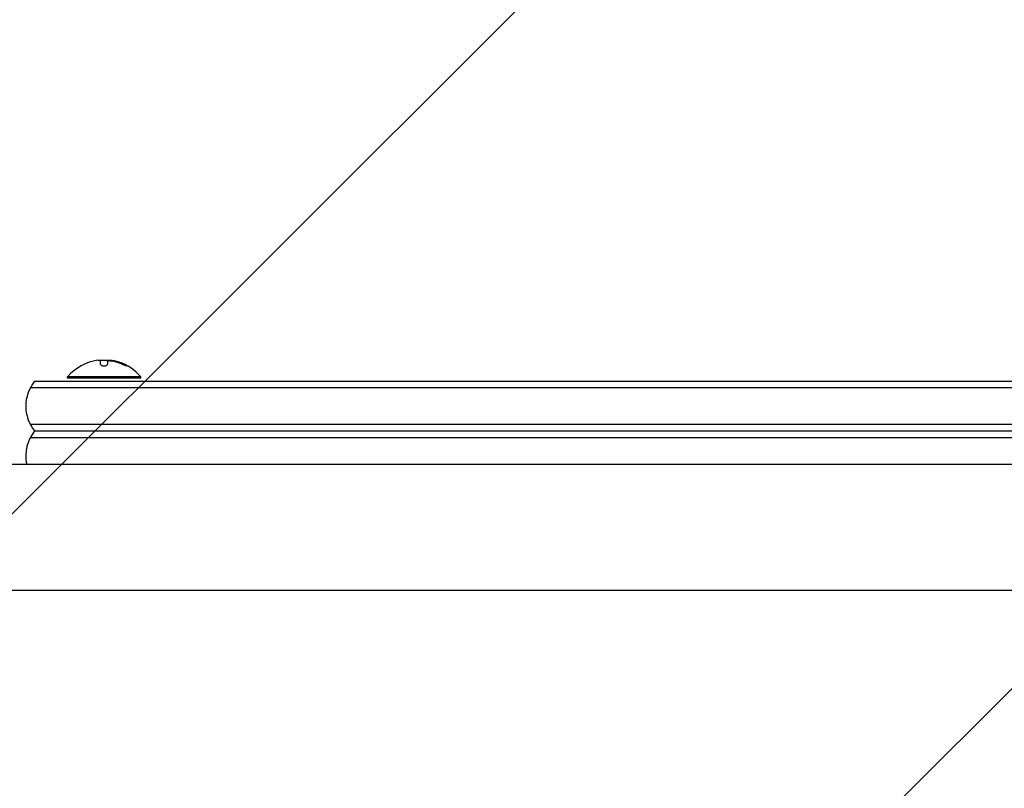
# Model space of a CAD drawing. Units: millimetres. Extents: x -1982 to 1982, y -2309 to 2473.
# Drawn here: x -943 to -567, y 418 to 712 of the extents above; entities that cross this region are included whole.
import ezdxf

# ---------------------------------------------------------------- set-up
doc = ezdxf.new("R2010")
doc.units = ezdxf.units.MM
doc.header["$LTSCALE"] = 20
doc.linetypes.add('HIDDEN', pattern=[9.525, 6.35, -3.175])
doc.layers.add('2d', color=230, linetype='Continuous')
doc.layers.add('ASTMF3101-TrainingEnvelope_Hatch', color=222, linetype='HIDDEN')

msp = doc.modelspace()

# ---------------------------------------------------------------- hatches: boundary and pattern name
at = {"layer": 'ASTMF3101-TrainingEnvelope_Hatch'}
h = msp.add_hatch(dxfattribs=at)
h.set_pattern_fill('ANSI31', color=256, scale=100)
h.set_pattern_definition([(45, (-10000, 0), (-224.506, 224.506), [])])
h.paths.add_polyline_path([(0, 976.45), (0, 1073.25, 0.414214), (-500, 1573.25), (-541, 1573.25), (-582, 1573.25, 0.414214), (-1082, 1073.25), (-1082, 517.45), (-1082, -908.81, 0.414214), (-582, -1408.81), (-541, -1408.81), (-500, -1408.81, 0.414214), (0, -908.81), (0, 58.45, 1), (1082, 58.45), (1082, 976.45, 1)])

# ---------------------------------------------------------------- linework, layer by layer
at = {"layer": '2d'}
for p, q in [((-912.43, 579.75), (-912.43, 581.3)), ((-909.78, 580.84), (-909.78, 579.77)), ((-908.94, 581.24), (-908.94, 581.16)), ((-937.61, 573.25), (-144.39, 573.25)), ((-897, 574.95), (-925, 574.95)), ((-925, 574.45), (-925, 574.95)), ((-897, 574.45), (-925, 574.45)), ((-897, 574.45), (-897, 574.95)), ((-142.73, 570.75), (-939.27, 570.75)), ((-142.73, 556.75), (-939.27, 556.75)), ((-937.61, 554.25), (-144.39, 554.25)), ((-939.27, 551.75), (-142.73, 551.75)), ((-978.31, 541.6), (-103.69, 541.6)), ((-978.31, 493.3), (-103.69, 493.3))]:
    msp.add_line(p, q, dxfattribs=at)
for centre, radius, start, end in [((-911, 563.12), 18.33, 97.6276, 139.8095), ((-911, 562.92), 18.33, 84.5494, 94.472), ((-911, 562.92), 18.33, 72.2785, 74.0199), ((-911, 563.12), 18.33, 40.1905, 72.2785), ((-926, 563.75), 15, 140.7035, 219.2965), ((-926, 544.75), 15, 140.7035, 192.1224)]:
    msp.add_arc(centre, radius, start, end, dxfattribs=at)
for centre, end_param in [((-910.86, 563.12), -0.202338), ((-910.86, 562.92), -0.305725)]:
    msp.add_ellipse(centre, major_axis=(0, 18.31), ratio=0.987688, start_param=-0.424235, end_param=end_param, dxfattribs=at)
for points in [[(-913.43, 581.28), (-913.4, 581.29), (-913.36, 581.29), (-913.33, 581.3)], [(-913.33, 581.3), (-912.77, 581.37), (-912.43, 581.37), (-912.43, 581.3)], [(-909.78, 580.84), (-909.78, 580.94), (-909.74, 581.02), (-909.65, 581.09)], [(-907.23, 581.05), (-907.77, 581.16), (-908.27, 581.24), (-908.65, 581.27)], [(-908.48, 581.12), (-908.14, 581.07), (-907.81, 581.01), (-907.47, 580.94)], [(-907.47, 580.94), (-906.22, 580.67), (-905, 580.26), (-903.83, 579.72)], [(-903.16, 579.48), (-903.24, 579.52), (-903.33, 579.56), (-903.42, 579.6)]]:
    msp.add_open_spline(points, degree=3, dxfattribs=at)
for points, knots in [([(-912.43, 579.75), (-912.43, 579.68), (-912.4, 579.6), (-912.34, 579.53), (-912.28, 579.46), (-912.2, 579.4), (-912.08, 579.34), (-911.98, 579.29), (-911.84, 579.24), (-911.7, 579.21), (-911.56, 579.18), (-911.42, 579.16), (-911.27, 579.15), (-911.13, 579.14), (-910.99, 579.14), (-910.85, 579.16), (-910.72, 579.17), (-910.59, 579.19), (-910.48, 579.22), (-910.36, 579.25), (-910.25, 579.29), (-910.16, 579.34), (-910.06, 579.39), (-909.97, 579.44), (-909.91, 579.5), (-909.85, 579.56), (-909.8, 579.63), (-909.79, 579.7), (-909.78, 579.72), (-909.78, 579.74), (-909.78, 579.77)], [0, 0, 0, 0, 0.12144, 0.12144, 0.12144, 0.243283, 0.243283, 0.243283, 0.358856, 0.358856, 0.358856, 0.462986, 0.462986, 0.462986, 0.558085, 0.558085, 0.558085, 0.650496, 0.650496, 0.650496, 0.746429, 0.746429, 0.746429, 0.850305, 0.850305, 0.850305, 0.963913, 0.963913, 0.963913, 1, 1, 1, 1]), ([(-909.65, 581.09), (-909.61, 581.11), (-909.56, 581.13), (-909.48, 581.14), (-909.41, 581.16), (-909.31, 581.16), (-909.2, 581.17), (-909.1, 581.17), (-908.97, 581.16), (-908.84, 581.15), (-908.73, 581.15), (-908.6, 581.13), (-908.48, 581.12)], [0, 0, 0, 0, 0.2593, 0.2593, 0.2593, 0.519012, 0.519012, 0.519012, 0.774897, 0.774897, 0.774897, 1, 1, 1, 1]), ([(-908.65, 581.27), (-908.73, 581.27), (-908.8, 581.27), (-908.85, 581.27), (-908.89, 581.27), (-908.92, 581.26), (-908.93, 581.25), (-908.94, 581.25), (-908.94, 581.25), (-908.94, 581.24)], [0, 0, 0, 0, 0.2695104, 0.2695104, 0.2695104, 0.5391893, 0.5391893, 0.5391893, 0.6053376, 0.6053376, 0.6053376, 0.6053376]), ([(-903.83, 579.72), (-903.67, 579.65), (-903.51, 579.58), (-903.35, 579.51), (-903.19, 579.44), (-903.03, 579.37), (-902.89, 579.32), (-902.76, 579.27), (-902.64, 579.22), (-902.54, 579.19), (-902.45, 579.17), (-902.38, 579.15), (-902.34, 579.15), (-902.3, 579.14), (-902.29, 579.15), (-902.29, 579.16), (-902.29, 579.18), (-902.32, 579.2), (-902.36, 579.24), (-902.4, 579.27), (-902.47, 579.31), (-902.55, 579.36), (-902.64, 579.41), (-902.74, 579.47), (-902.86, 579.53), (-902.99, 579.6), (-903.13, 579.67), (-903.28, 579.74), (-903.33, 579.76), (-903.37, 579.78), (-903.42, 579.8)], [0, 0, 0, 0, 0.120796, 0.120796, 0.120796, 0.242046, 0.242046, 0.242046, 0.356333, 0.356333, 0.356333, 0.459168, 0.459168, 0.459168, 0.553739, 0.553739, 0.553739, 0.646543, 0.646543, 0.646543, 0.743592, 0.743592, 0.743592, 0.848997, 0.848997, 0.848997, 0.964083, 0.964083, 0.964083, 1, 1, 1, 1]), ([(-902.72, 579.26), (-902.79, 579.3), (-902.87, 579.33), (-903.09, 579.45), (-903.25, 579.53), (-903.42, 579.6)], [0.8062473, 0.8062473, 0.8062473, 0.8062473, 0.875, 0.875, 1, 1, 1, 1])]:
    msp.add_open_spline(points, degree=3, knots=knots, dxfattribs=at)

doc.saveas('drawing.dxf')
